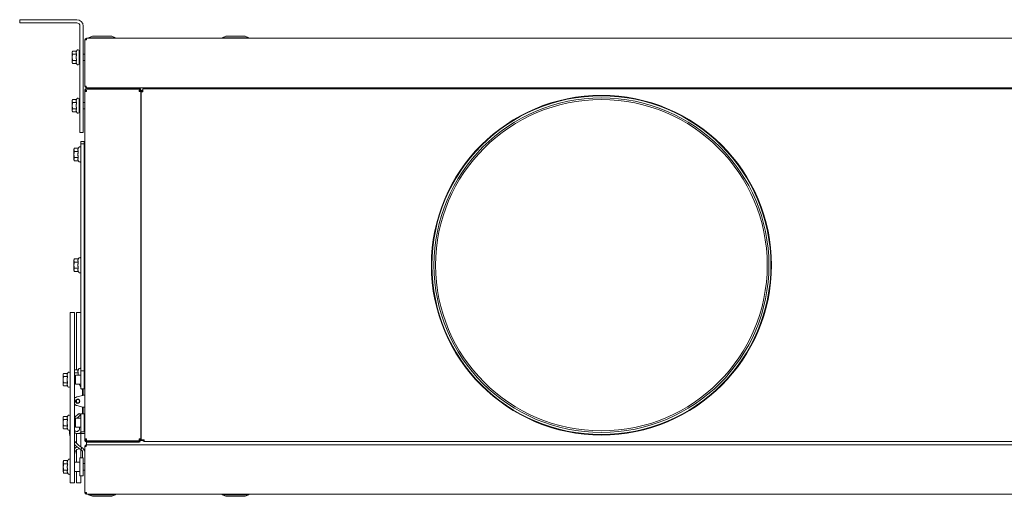
# Model space of a CAD drawing. Units: millimetres. Extents: x 176 to 6358, y 176 to 4444.
# Drawn here: x 4528 to 5443, y 3053 to 3496 of the extents above; entities that cross this region are included whole.
import ezdxf

# ---------------------------------------------------------------- set-up
doc = ezdxf.new("R2010")
doc.units = ezdxf.units.MM
doc.header["$LTSCALE"] = 22
doc.layers.add('Visible (Drawing)', color=7, linetype='Continuous', lineweight=15)

msp = doc.modelspace()

# ---------------------------------------------------------------- linework, layer by layer
at = {"layer": 'Visible (Drawing)'}
for p, q in [((4528.338, 3496.015), (4533.338, 3496.015)), ((4528.338, 3496.015), (4528.338, 3493.015)), ((4581.338, 3496.015), (4533.338, 3496.015)), ((4533.338, 3493.015), (4528.338, 3493.015)), ((4533.338, 3493.015), (4581.338, 3493.015)), ((4584.338, 3490.015), (4584.338, 3396.015)), ((4587.338, 3396.015), (4587.338, 3490.015)), ((4588.838, 3434.215), (4588.838, 3477.215)), ((4590.338, 3477.215), (4588.838, 3477.215)), ((4590.338, 3477.965), (4590.088, 3477.965)), ((4590.088, 3477.215), (4590.088, 3477.965)), ((4590.338, 3477.215), (4590.338, 3478.715)), ((4590.338, 3478.715), (5999.338, 3478.715)), ((4595.838, 3480.715), (4592.338, 3479.215)), ((4592.338, 3479.215), (4617.338, 3479.215)), ((4592.338, 3479.215), (4592.338, 3478.715)), ((4595.838, 3480.715), (4613.838, 3480.715)), ((4613.838, 3480.715), (4617.338, 3479.215)), ((4617.338, 3479.215), (4617.338, 3478.715)), ((4719.838, 3480.715), (4716.338, 3479.215)), ((4716.338, 3479.215), (4741.338, 3479.215)), ((4716.338, 3479.215), (4716.338, 3478.715)), ((4719.838, 3480.715), (4737.838, 3480.715)), ((4737.838, 3480.715), (4741.338, 3479.215)), ((4741.338, 3479.215), (4741.338, 3478.715)), ((4581.219, 3466.788), (4581.541, 3467.48)), ((4577.038, 3465.515), (4577.379, 3466.788)), ((4577.038, 3465.515), (4577.038, 3456.515)), ((4581.219, 3466.788), (4577.379, 3466.788)), ((4581.219, 3463.901), (4577.379, 3463.901)), ((4581.219, 3458.128), (4577.379, 3458.128)), ((4583.638, 3455.015), (4583.638, 3467.015)), ((4583.638, 3466.515), (4584.338, 3466.515)), ((4583.638, 3466.45), (4584.338, 3466.45)), ((4584.338, 3466.047), (4583.638, 3466.047)), ((4583.638, 3465.302), (4584.338, 3465.302)), ((4584.338, 3464.264), (4583.638, 3464.264)), ((4583.638, 3463.005), (4584.338, 3463.005)), ((4584.338, 3461.61), (4583.638, 3461.61)), ((4583.638, 3460.175), (4584.338, 3460.175)), ((4584.338, 3458.796), (4583.638, 3458.796)), ((4587.338, 3464.015), (4588.838, 3464.015)), ((4577.038, 3456.515), (4577.379, 3455.241)), ((4581.219, 3455.241), (4577.379, 3455.241)), ((4581.219, 3455.241), (4581.541, 3454.55)), ((4583.638, 3457.569), (4584.338, 3457.569)), ((4584.338, 3456.577), (4583.638, 3456.577)), ((4583.638, 3455.887), (4584.338, 3455.887)), ((4584.338, 3455.547), (4583.638, 3455.547)), ((4583.638, 3455.515), (4584.338, 3455.515)), ((4587.338, 3458.015), (4588.838, 3458.015)), ((4588.838, 3434.215), (4590.118, 3434.215)), ((4590.338, 3431.365), (4589.588, 3431.365)), ((4589.588, 3429.115), (4589.588, 3431.365)), ((4590.338, 3433.154), (4590.338, 3432.715)), ((4590.338, 3432.715), (4590.868, 3432.715)), ((4590.338, 3432.115), (4590.338, 3431.365)), ((4639.338, 3432.115), (4590.338, 3432.115)), ((4639.338, 3431.365), (4590.338, 3431.365)), ((5998.808, 3432.715), (4590.868, 3432.715)), ((4639.338, 3431.365), (4639.338, 3432.115)), ((4639.588, 3431.365), (4639.338, 3431.365)), ((4639.588, 3429.115), (4639.588, 3431.365)), ((4642.838, 3431.615), (4642.618, 3431.615)), ((4642.618, 3430.865), (4642.618, 3431.615)), ((4642.838, 3430.865), (4642.618, 3430.865)), ((4642.838, 3431.615), (5946.838, 3431.615)), ((4642.838, 3431.615), (4642.838, 3430.865)), ((4642.838, 3430.865), (4642.838, 3430.115)), ((4643.838, 3431.615), (4643.838, 3432.115)), ((4645.838, 3432.115), (4643.838, 3432.115)), ((4645.838, 3431.615), (4645.838, 3432.115)), ((4683.838, 3432.115), (4645.838, 3432.115)), ((4683.838, 3432.115), (5243.838, 3432.115)), ((5286.838, 3432.115), (5243.838, 3432.115)), ((5288.838, 3432.115), (5286.838, 3432.115)), ((5286.838, 3432.115), (5286.838, 3431.615)), ((5288.838, 3432.115), (5288.838, 3431.615)), ((4577.038, 3420.515), (4577.379, 3421.788)), ((4581.219, 3421.788), (4577.379, 3421.788)), ((4581.219, 3421.788), (4581.541, 3422.48)), ((4583.638, 3410.015), (4583.638, 3422.015)), ((4584.338, 3421.515), (4583.638, 3421.515)), ((4583.638, 3421.513), (4584.338, 3421.513)), ((4588.838, 3429.115), (4588.838, 3430.615)), ((4588.838, 3429.115), (4590.338, 3429.115)), ((4588.838, 3106.115), (4588.838, 3429.115)), ((4590.338, 3430.414), (4590.338, 3429.115)), ((4639.338, 3429.115), (4639.338, 3430.414)), ((4639.338, 3429.115), (4640.838, 3429.115)), ((4640.088, 3430.615), (4640.088, 3430.084)), ((4640.088, 3430.615), (4640.838, 3430.615)), ((4640.088, 3430.084), (4640.838, 3430.084)), ((4640.088, 3429.115), (4640.088, 3430.084)), ((4640.838, 3430.084), (4640.838, 3430.615)), ((4640.838, 3430.084), (4640.838, 3429.115)), ((4640.838, 3429.115), (4640.838, 3106.115)), ((4641.338, 3105.115), (4641.338, 3428.834)), ((4641.338, 3428.834), (4642.838, 3428.834)), ((4641.838, 3430.334), (4642.088, 3430.334)), ((4641.838, 3429.952), (4641.838, 3430.334)), ((4642.088, 3430.334), (4642.338, 3430.334)), ((4642.338, 3430.334), (4642.338, 3430.249)), ((4642.338, 3430.334), (4642.838, 3430.334)), ((4642.338, 3429.393), (4642.338, 3428.834)), ((4642.838, 3430.115), (4642.838, 3428.834)), ((4577.038, 3420.515), (4577.038, 3411.515)), ((4581.219, 3418.901), (4577.379, 3418.901)), ((4581.219, 3413.128), (4577.379, 3413.128)), ((4584.338, 3421.468), (4583.638, 3421.468)), ((4583.638, 3421.096), (4584.338, 3421.096)), ((4584.338, 3420.378), (4583.638, 3420.378)), ((4583.638, 3419.363), (4584.338, 3419.363)), ((4584.338, 3418.119), (4583.638, 3418.119)), ((4583.638, 3416.733), (4584.338, 3416.733)), ((4584.338, 3415.297), (4583.638, 3415.297)), ((4583.638, 3413.91), (4584.338, 3413.91)), ((4584.338, 3412.666), (4583.638, 3412.666)), ((4587.338, 3419.015), (4588.838, 3419.015)), ((4587.338, 3413.015), (4588.838, 3413.015)), ((4577.038, 3411.515), (4577.379, 3410.241)), ((4581.219, 3410.241), (4577.379, 3410.241)), ((4581.219, 3410.241), (4581.541, 3409.55)), ((4583.638, 3411.651), (4584.338, 3411.651)), ((4584.338, 3410.933), (4583.638, 3410.933)), ((4583.638, 3410.562), (4584.338, 3410.562)), ((4584.338, 3410.515), (4583.638, 3410.515)), ((4584.338, 3391.015), (4584.338, 3396.015)), ((4587.338, 3396.015), (4587.338, 3391.015)), ((4584.338, 3391.015), (4587.338, 3391.015)), ((4578.638, 3375.115), (4578.979, 3376.388)), ((4582.819, 3376.388), (4578.979, 3376.388)), ((4582.819, 3376.388), (4583.141, 3377.08)), ((4585.238, 3382.615), (4585.238, 3380.615)), ((4588.238, 3382.615), (4585.238, 3382.615)), ((4585.238, 3380.615), (4588.238, 3380.615)), ((4585.238, 3380.615), (4585.238, 3169.486)), ((4588.238, 3380.615), (4588.238, 3382.615)), ((4588.238, 3169.486), (4588.238, 3380.615)), ((4578.638, 3375.115), (4578.638, 3366.115)), ((4582.819, 3373.501), (4578.979, 3373.501)), ((4582.819, 3367.728), (4578.979, 3367.728)), ((4588.238, 3373.615), (4588.838, 3373.615)), ((4588.238, 3367.615), (4588.838, 3367.615)), ((4578.638, 3366.115), (4578.979, 3364.841)), ((4582.819, 3364.841), (4578.979, 3364.841)), ((4582.819, 3364.841), (4583.141, 3364.15)), ((4578.638, 3272.115), (4578.979, 3273.388)), ((4578.638, 3272.115), (4578.638, 3263.115)), ((4582.819, 3273.388), (4578.979, 3273.388)), ((4582.819, 3270.501), (4578.979, 3270.501)), ((4582.819, 3273.388), (4583.141, 3274.08)), ((4588.238, 3270.615), (4588.838, 3270.615)), ((4578.638, 3263.115), (4578.979, 3261.841)), ((4582.819, 3264.728), (4578.979, 3264.728)), ((4582.819, 3261.841), (4578.979, 3261.841)), ((4582.819, 3261.841), (4583.141, 3261.15)), ((4588.238, 3264.615), (4588.838, 3264.615)), ((4575.338, 3208.586), (4575.338, 3223.586)), ((4579.338, 3223.586), (4575.338, 3223.586)), ((4579.338, 3208.586), (4579.338, 3223.586)), ((4581.238, 3223.644), (4581.238, 3208.644)), ((4581.238, 3223.644), (4585.238, 3223.644)), ((4575.338, 3208.586), (4575.338, 3080.086)), ((4579.338, 3208.586), (4579.338, 3080.086)), ((4581.238, 3170.388), (4581.238, 3208.644)), ((4568.638, 3165.586), (4568.979, 3166.859)), ((4568.638, 3165.586), (4568.638, 3156.586)), ((4572.819, 3166.859), (4568.979, 3166.859)), ((4572.819, 3166.859), (4573.141, 3167.551)), ((4575.238, 3155.086), (4575.238, 3167.086)), ((4582.819, 3170.388), (4579.338, 3170.388)), ((4582.819, 3167.501), (4579.338, 3167.501)), ((4580.238, 3156.836), (4580.238, 3165.336)), ((4585.238, 3165.336), (4580.238, 3165.336)), ((4582.819, 3170.388), (4583.141, 3171.08)), ((4585.238, 3152.686), (4585.238, 3169.486)), ((4588.238, 3169.486), (4585.238, 3169.486)), ((4588.238, 3152.686), (4588.238, 3169.486)), ((4588.238, 3167.615), (4588.838, 3167.615)), ((4568.638, 3156.586), (4568.979, 3155.312)), ((4572.819, 3163.973), (4568.979, 3163.973)), ((4572.819, 3158.199), (4568.979, 3158.199)), ((4575.238, 3164.086), (4575.338, 3164.086)), ((4575.238, 3158.086), (4575.338, 3158.086)), ((4579.338, 3164.316), (4579.471, 3164.086)), ((4579.338, 3164.086), (4580.238, 3164.086)), ((4579.338, 3158.086), (4580.238, 3158.086)), ((4585.238, 3156.836), (4580.238, 3156.836)), ((4583.657, 3156.836), (4585.238, 3154.097)), ((4588.238, 3164.086), (4588.838, 3164.086)), ((4588.238, 3158.086), (4588.838, 3158.086)), ((4572.819, 3155.312), (4568.979, 3155.312)), ((4572.819, 3155.312), (4573.141, 3154.621)), ((4588.238, 3152.686), (4585.238, 3152.686)), ((4586.053, 3152.686), (4586.552, 3151.821)), ((4586.094, 3152.615), (4587.238, 3152.615)), ((4586.552, 3146.391), (4586.552, 3151.821)), ((4587.238, 3152.686), (4587.238, 3150.815)), ((4587.238, 3150.815), (4587.238, 3146.574)), ((4588.238, 3153.815), (4588.838, 3153.815)), ((4581.014, 3144.939), (4581.503, 3145.071)), ((4581.209, 3144.939), (4581.698, 3145.071)), ((4581.238, 3139.728), (4581.238, 3142.501)), ((4581.503, 3145.071), (4581.601, 3145.071)), ((4581.601, 3145.071), (4581.698, 3145.071)), ((4581.759, 3145.113), (4586.738, 3146.441)), ((4586.925, 3146.574), (4587.526, 3146.574)), ((4587.526, 3146.574), (4588.838, 3146.574)), ((4581.503, 3137.078), (4581.014, 3137.209)), ((4581.698, 3137.078), (4581.209, 3137.209)), ((4581.601, 3137.078), (4581.503, 3137.078)), ((4581.698, 3137.078), (4581.601, 3137.078)), ((4586.738, 3135.708), (4581.759, 3137.035)), ((4582.909, 3129.154), (4581.984, 3128.312)), ((4585.238, 3112.686), (4585.238, 3129.486)), ((4588.238, 3129.486), (4585.238, 3129.486)), ((4586.552, 3129.486), (4586.552, 3135.757)), ((4586.925, 3135.574), (4587.526, 3135.574)), ((4587.238, 3135.574), (4587.238, 3129.486)), ((4588.838, 3135.574), (4587.526, 3135.574)), ((4588.238, 3112.686), (4588.238, 3129.486)), ((4568.638, 3125.586), (4568.979, 3126.859)), ((4568.638, 3125.586), (4568.638, 3116.586)), ((4572.819, 3126.859), (4568.979, 3126.859)), ((4572.819, 3123.973), (4568.979, 3123.973)), ((4572.819, 3126.859), (4573.141, 3127.551)), ((4575.238, 3115.086), (4575.238, 3127.086)), ((4575.238, 3124.086), (4575.338, 3124.086)), ((4579.338, 3124.086), (4580.238, 3124.086)), ((4580.238, 3116.836), (4580.238, 3125.336)), ((4585.238, 3125.336), (4580.238, 3125.336)), ((4581.984, 3128.312), (4580.617, 3127.068)), ((4583.331, 3126.834), (4581.964, 3125.589)), ((4583.331, 3126.834), (4584.255, 3127.675)), ((4588.238, 3124.086), (4588.838, 3124.086)), ((4568.638, 3116.586), (4568.979, 3115.312)), ((4572.819, 3118.199), (4568.979, 3118.199)), ((4572.819, 3115.312), (4568.979, 3115.312)), ((4572.819, 3115.312), (4573.141, 3114.621)), ((4575.238, 3118.086), (4575.338, 3118.086)), ((4579.338, 3118.086), (4580.238, 3118.086)), ((4585.238, 3116.836), (4580.238, 3116.836)), ((4581.238, 3101.695), (4581.238, 3111.06)), ((4582.488, 3110.952), (4586.738, 3110.952)), ((4588.238, 3112.686), (4585.238, 3112.686)), ((4585.238, 3098.395), (4585.238, 3110.952)), ((4588.838, 3110.952), (4586.738, 3110.952)), ((4588.238, 3118.086), (4588.838, 3118.086)), ((4590.338, 3106.115), (4588.838, 3106.115)), ((4588.838, 3104.615), (4588.838, 3106.115)), ((4589.588, 3104.365), (4589.588, 3106.115)), ((4639.588, 3104.365), (4589.588, 3104.365)), ((4590.338, 3106.115), (4590.338, 3104.816)), ((4590.338, 3103.865), (4590.338, 3104.365)), ((4590.338, 3103.865), (4590.338, 3103.115)), ((4639.338, 3103.865), (4590.338, 3103.865)), ((4590.338, 3103.115), (4639.338, 3103.115)), ((4590.338, 3100.615), (4590.338, 3103.115)), ((4640.838, 3106.115), (4639.338, 3106.115)), ((4639.338, 3104.816), (4639.338, 3106.115)), ((4639.338, 3103.115), (4639.338, 3103.865)), ((4639.588, 3104.365), (4639.588, 3106.115)), ((4644.118, 3104.615), (4639.588, 3104.615)), ((4640.088, 3105.145), (4640.088, 3106.115)), ((4640.088, 3105.145), (4640.838, 3105.145)), ((4640.088, 3105.145), (4640.088, 3104.615)), ((4640.838, 3106.115), (4640.838, 3105.145)), ((4640.838, 3104.615), (4640.838, 3105.145)), ((4641.338, 3105.115), (4642.088, 3105.115)), ((4641.338, 3105.115), (4641.338, 3104.895)), ((4642.088, 3104.895), (4641.338, 3104.895)), ((4642.088, 3105.115), (4642.838, 3105.115)), ((4642.088, 3105.115), (4642.088, 3104.895)), ((4642.338, 3104.895), (4642.088, 3104.895)), ((4642.338, 3104.895), (4642.634, 3104.895)), ((4642.838, 3105.115), (4644.118, 3105.115)), ((4643.601, 3104.615), (4643.601, 3105.115)), ((4643.618, 3104.615), (4643.618, 3105.115)), ((4644.118, 3103.615), (4644.118, 3105.115)), ((5946.838, 3103.615), (4644.118, 3103.615)), ((4579.338, 3091.809), (4579.957, 3094.121)), ((4581.238, 3098.298), (4581.238, 3098.973)), ((4581.238, 3084.336), (4581.238, 3096.015)), ((4581.774, 3098.543), (4583.237, 3097.413)), ((4582.997, 3100.126), (4584.46, 3098.996)), ((4583.237, 3097.413), (4584.227, 3096.649)), ((4585.449, 3098.232), (4584.46, 3098.996)), ((4585.238, 3088.486), (4585.238, 3096.154)), ((4586.838, 3092.607), (4586.838, 3093.215)), ((4586.838, 3092.196), (4586.838, 3092.607)), ((4586.838, 3092.196), (4586.838, 3088.486)), ((4590.118, 3099.115), (4588.838, 3099.115)), ((4588.838, 3056.115), (4588.838, 3099.115)), ((4590.338, 3100.175), (4590.338, 3100.615)), ((4590.338, 3100.615), (5999.338, 3100.615)), ((4590.868, 3100.615), (5998.808, 3100.615)), ((4568.738, 3084.586), (4569.055, 3085.77)), ((4568.738, 3084.586), (4568.738, 3075.586)), ((4572.919, 3085.857), (4569.079, 3085.857)), ((4572.917, 3085.857), (4573.241, 3086.551)), ((4584.338, 3084.336), (4579.338, 3084.336)), ((4584.338, 3071.686), (4584.338, 3088.486)), ((4587.338, 3088.486), (4584.338, 3088.486)), ((4587.338, 3071.686), (4587.338, 3088.486)), ((4587.338, 3083.086), (4588.838, 3083.086)), ((4568.738, 3075.586), (4569.055, 3074.402)), ((4572.919, 3082.832), (4569.079, 3082.832)), ((4572.919, 3077.061), (4569.079, 3077.061)), ((4572.917, 3074.315), (4569.079, 3074.315)), ((4572.877, 3074.402), (4573.241, 3073.621)), ((4575.338, 3065.086), (4575.338, 3080.086)), ((4579.338, 3065.086), (4579.338, 3080.086)), ((4584.338, 3075.836), (4579.338, 3075.836)), ((4581.238, 3075.836), (4581.238, 3065.144)), ((4587.338, 3077.086), (4588.838, 3077.086)), ((4579.338, 3065.086), (4575.338, 3065.086)), ((4581.238, 3065.144), (4585.238, 3065.144)), ((4587.338, 3071.686), (4584.338, 3071.686)), ((4585.238, 3071.686), (4585.238, 3065.144)), ((4588.838, 3056.115), (4590.338, 3056.115)), ((4590.338, 3054.615), (4590.338, 3056.115)), ((5999.338, 3054.615), (4590.338, 3054.615)), ((4592.338, 3054.115), (4592.338, 3054.615)), ((4617.338, 3054.115), (4592.338, 3054.115)), ((4595.838, 3052.615), (4592.338, 3054.115)), ((4613.838, 3052.615), (4595.838, 3052.615)), ((4613.838, 3052.615), (4617.338, 3054.115)), ((4617.338, 3054.115), (4617.338, 3054.615)), ((4716.338, 3054.115), (4716.338, 3054.615)), ((4741.338, 3054.115), (4716.338, 3054.115)), ((4719.838, 3052.615), (4716.338, 3054.115)), ((4737.838, 3052.615), (4719.838, 3052.615)), ((4737.838, 3052.615), (4741.338, 3054.115)), ((4741.338, 3054.115), (4741.338, 3054.615))]:
    msp.add_line(p, q, dxfattribs=at)
for centre, radius in [((5068.838, 3267.615), 158), ((5068.838, 3267.615), 157.5), ((5068.838, 3267.615), 155.606), ((5068.838, 3267.615), 154.054), ((4582.132, 3141.115), 1.65)]:
    msp.add_circle(centre, radius, dxfattribs=at)
for centre, radius, start, end in [((4581.338, 3490.015), 6, 0, 90), ((4581.338, 3490.015), 3, 0, 90), ((4590.338, 3477.215), 1.5, 90, 180), ((4590.338, 3477.215), 0.75, 109.471221, 180), ((4582.538, 3467.015), 1.1, 0, 155), ((4582.538, 3455.015), 1.1, 205, 0), ((4590.338, 3434.215), 1.5, 180, 270), ((4590.338, 3430.615), 1.5, 90, 180), ((4590.338, 3434.215), 0.75, 180, 260.634461), ((4639.338, 3430.615), 0.75, 0, 70.528779), ((4683.838, 3430.115), 2, 90, 131.409622), ((5243.838, 3430.115), 2, 48.590378, 90), ((4582.538, 3422.015), 1.1, 0, 155), ((4642.838, 3428.834), 1.5, 90, 180), ((4642.838, 3428.834), 0.75, 90, 180), ((4582.538, 3410.015), 1.1, 205, 0), ((4584.138, 3376.615), 1.1, 0, 155), ((4584.138, 3364.615), 1.1, 205, 0), ((4584.138, 3273.615), 1.1, 0, 155), ((4584.138, 3261.615), 1.1, 205, 0), ((4574.138, 3167.086), 1.1, 0, 155), ((4584.138, 3170.615), 1.1, 0, 155), ((4574.138, 3155.086), 1.1, 205, 0), ((4582.138, 3141.074), 2.05, 259.35871, 100.64129), ((4583.582, 3128.415), 1.2, 278.764729, 165.879349), ((4583.582, 3128.415), 1, 312.322039, 132.322039), ((4574.138, 3127.086), 1.1, 0, 155), ((4593.163, 3113.29), 18.634, 132.322039, 137.899363), ((4593.163, 3113.29), 16.634, 132.322039, 133.601523), ((4574.138, 3115.086), 1.1, 205, 0), ((4593.163, 3113.29), 18.634, 177.619987, 196.93548), ((4581.218, 3115.715), 2.75, 120.432104, 133.128459), ((4581.218, 3115.715), 2.75, 226.871541, 24.059464), ((4582.202, 3115.302), 4.35, 228.822738, 323.025194), ((4582.488, 3115.715), 4.763, 268.240378, 270), ((4593.163, 3113.29), 16.634, 213.779739, 232.322039), ((4590.338, 3104.615), 1.5, 180, 270), ((4590.338, 3104.615), 0.75, 199.471221, 270), ((4639.338, 3104.615), 0.75, 270, 315), ((4644.118, 3105.115), 1.5, 180, 270), ((4644.118, 3105.115), 0.75, 180, 270), ((4593.163, 3113.29), 18.634, 222.100637, 232.322039), ((4583.338, 3093.215), 5.5, 105.956939, 136.658242), ((4583.338, 3093.215), 3.5, 73.048579, 139.623066), ((4584.838, 3097.44), 1, 232.322039, 52.322039), ((4583.338, 3093.215), 3.5, 42.855106, 67.862572), ((4583.338, 3093.215), 5.5, 25.646697, 69.270991), ((4590.338, 3099.115), 1.5, 90, 180), ((4590.338, 3099.115), 0.75, 99.365539, 180), ((4574.238, 3086.086), 1.1, 0, 155), ((4574.238, 3074.086), 1.1, 205, 0), ((4590.338, 3056.115), 1.5, 180, 270), ((4590.338, 3056.115), 0.75, 180, 270)]:
    msp.add_arc(centre, radius, start, end, dxfattribs=at)
for centre, major_axis, start_param, end_param in [((4582.037, 3141.074), (0, 4), 0.2606359, 0.747477), ((4582.232, 3141.074), (0, 4), 0.2606359, 0.8167202), ((4582.232, 3141.074), (0, -4), 5.4664651, 6.0225494), ((4582.037, 3141.074), (0, -4), 5.5357084, 6.0225494), ((4582.232, 3141.074), (0, 2.05), 0.2652342, 2.8763585)]:
    msp.add_ellipse(centre, major_axis=major_axis, ratio=0.9925462, start_param=start_param, end_param=end_param, dxfattribs=at)
for points, weights in [([(4577.379, 3466.788), (4576.992, 3465.345), (4577.379, 3463.901)], [1, 1.15470053838, 1]), ([(4577.379, 3463.901), (4576.992, 3461.015), (4577.379, 3458.128)], [1, 1.15470053838, 1]), ([(4577.379, 3458.128), (4576.992, 3456.685), (4577.379, 3455.241)], [1, 1.15470053838, 1]), ([(4581.219, 3466.788), (4580.545, 3465.345), (4581.219, 3463.901)], [1.06417387323, 1.22880214435, 1.06417387323]), ([(4581.219, 3463.901), (4580.545, 3461.015), (4581.219, 3458.128)], [1.06417387323, 1.22880214435, 1.06417387323]), ([(4581.219, 3458.128), (4580.545, 3456.685), (4581.219, 3455.241)], [1.06417387323, 1.22880214435, 1.06417387323]), ([(4577.379, 3421.788), (4576.992, 3420.345), (4577.379, 3418.901)], [1, 1.15470053838, 1]), ([(4581.219, 3421.788), (4580.545, 3420.345), (4581.219, 3418.901)], [1.06417387323, 1.22880214435, 1.06417387323]), ([(4577.379, 3418.901), (4576.992, 3416.015), (4577.379, 3413.128)], [1, 1.15470053838, 1]), ([(4577.379, 3413.128), (4576.992, 3411.685), (4577.379, 3410.241)], [1, 1.15470053838, 1]), ([(4581.219, 3418.901), (4580.545, 3416.015), (4581.219, 3413.128)], [1.06417387323, 1.22880214435, 1.06417387323]), ([(4581.219, 3413.128), (4580.545, 3411.685), (4581.219, 3410.241)], [1.06417387323, 1.22880214435, 1.06417387323]), ([(4578.979, 3376.388), (4578.592, 3374.945), (4578.979, 3373.501)], [1, 1.15470053838, 1]), ([(4582.819, 3376.388), (4582.145, 3374.945), (4582.819, 3373.501)], [1.06417387323, 1.22880214435, 1.06417387323]), ([(4578.979, 3373.501), (4578.592, 3370.615), (4578.979, 3367.728)], [1, 1.15470053838, 1]), ([(4578.979, 3367.728), (4578.592, 3366.285), (4578.979, 3364.841)], [1, 1.15470053838, 1]), ([(4582.819, 3373.501), (4582.145, 3370.615), (4582.819, 3367.728)], [1.06417387323, 1.22880214435, 1.06417387323]), ([(4582.819, 3367.728), (4582.145, 3366.285), (4582.819, 3364.841)], [1.06417387323, 1.22880214435, 1.06417387323]), ([(4578.979, 3273.388), (4578.592, 3271.945), (4578.979, 3270.501)], [1, 1.15470053838, 1]), ([(4578.979, 3270.501), (4578.592, 3267.615), (4578.979, 3264.728)], [1, 1.15470053838, 1]), ([(4582.819, 3273.388), (4582.145, 3271.945), (4582.819, 3270.501)], [1.06417387323, 1.22880214435, 1.06417387323]), ([(4582.819, 3270.501), (4582.145, 3267.615), (4582.819, 3264.728)], [1.06417387323, 1.22880214435, 1.06417387323]), ([(4578.979, 3264.728), (4578.592, 3263.285), (4578.979, 3261.841)], [1, 1.15470053838, 1]), ([(4582.819, 3264.728), (4582.145, 3263.285), (4582.819, 3261.841)], [1.06417387323, 1.22880214435, 1.06417387323]), ([(4568.979, 3166.859), (4568.592, 3165.416), (4568.979, 3163.973)], [1, 1.15470053838, 1]), ([(4572.819, 3166.859), (4572.145, 3165.416), (4572.819, 3163.973)], [1.06417387323, 1.22880214435, 1.06417387323]), ([(4582.819, 3170.388), (4582.145, 3168.945), (4582.819, 3167.501)], [1.06417387323, 1.22880214435, 1.06417387323]), ([(4582.819, 3167.501), (4582.549, 3166.346), (4582.482, 3165.336)], [1.06417387323, 1.1244488012, 1.14058711865]), ([(4568.979, 3163.973), (4568.592, 3161.086), (4568.979, 3158.199)], [1, 1.15470053838, 1]), ([(4568.979, 3158.199), (4568.592, 3156.756), (4568.979, 3155.312)], [1, 1.15470053838, 1]), ([(4572.819, 3163.973), (4572.145, 3161.086), (4572.819, 3158.199)], [1.06417387323, 1.22880214435, 1.06417387323]), ([(4572.819, 3158.199), (4572.145, 3156.756), (4572.819, 3155.312)], [1.06417387323, 1.22880214435, 1.06417387323]), ([(4568.979, 3126.859), (4568.592, 3125.416), (4568.979, 3123.973)], [1, 1.15470053838, 1]), ([(4568.979, 3123.973), (4568.592, 3121.086), (4568.979, 3118.199)], [1, 1.15470053838, 1]), ([(4572.819, 3126.859), (4572.145, 3125.416), (4572.819, 3123.973)], [1.06417387323, 1.22880214435, 1.06417387323]), ([(4572.819, 3123.973), (4572.145, 3121.086), (4572.819, 3118.199)], [1.06417387323, 1.22880214435, 1.06417387323]), ([(4568.979, 3118.199), (4568.592, 3116.756), (4568.979, 3115.312)], [1, 1.15470053838, 1]), ([(4572.819, 3118.199), (4572.145, 3116.756), (4572.819, 3115.312)], [1.06417387323, 1.22880214435, 1.06417387323]), ([(4569.079, 3085.857), (4568.692, 3084.345), (4569.079, 3082.832)], [1, 1.15470053838, 1]), ([(4569.055, 3085.77), (4569.067, 3085.813), (4569.079, 3085.857)], [1.00835229137, 1.00429541201, 1]), ([(4572.919, 3085.857), (4572.245, 3084.345), (4572.919, 3082.832)], [1.06417387323, 1.22880214435, 1.06417387323]), ([(4569.079, 3082.832), (4568.692, 3079.946), (4569.079, 3077.061)], [1, 1.15470053838, 1]), ([(4569.079, 3077.061), (4568.692, 3075.688), (4569.079, 3074.315)], [1, 1.15470053838, 1]), ([(4572.919, 3077.061), (4572.262, 3075.721), (4572.877, 3074.402)], [1.06417387323, 1.22423107912, 1.07306216349]), ([(4572.919, 3082.832), (4572.245, 3079.946), (4572.919, 3077.061)], [1.06417387323, 1.22880214435, 1.06417387323])]:
    msp.add_rational_spline(points, weights, degree=2, dxfattribs=at)
for points, knots in [([(4590.868, 3432.715), (4590.568, 3432.715), (4590.277, 3433.114), (4590.168, 3433.675), (4590.135, 3433.847), (4590.118, 3434.031), (4590.118, 3434.215)], [-1.5707963, -1.5707963, -1.5707963, -1.5707963, -0.3681248, -0.3681248, -0.3681248, 0, 0, 0, 0]), ([(4640.838, 3430.615), (4640.838, 3431.216), (4640.439, 3431.798), (4639.878, 3432.014), (4639.706, 3432.08), (4639.522, 3432.115), (4639.338, 3432.115)], [-1.5707963, -1.5707963, -1.5707963, -1.5707963, -0.3681248, -0.3681248, -0.3681248, 0, 0, 0, 0]), ([(4683.838, 3432.115), (4683.849, 3432.115), (4683.862, 3432.055), (4683.901, 3431.856), (4683.921, 3431.745), (4683.95, 3431.615)], [-1, -1, -1, -1, -0.75, -0.75, -0.57129084, -0.57129084, -0.57129084, -0.57129084]), ([(5243.726, 3431.615), (5243.754, 3431.745), (5243.775, 3431.856), (5243.813, 3432.055), (5243.826, 3432.115), (5243.838, 3432.115)], [0.57129084, 0.57129084, 0.57129084, 0.57129084, 0.75, 0.75, 1, 1, 1, 1]), ([(4581.503, 3145.071), (4581.546, 3145.078), (4581.588, 3145.085), (4581.674, 3145.099), (4581.717, 3145.106), (4581.759, 3145.113)], [-0.026029386, -0.026029386, -0.026029386, -0.026029386, -0.013014693, -0.013014693, 0, 0, 0, 0]), ([(4581.698, 3145.071), (4581.708, 3145.078), (4581.719, 3145.085), (4581.739, 3145.099), (4581.749, 3145.106), (4581.759, 3145.113)], [-0.0074341837, -0.0074341837, -0.0074341837, -0.0074341837, -0.0037170918, -0.0037170918, 0, 0, 0, 0]), ([(4581.759, 3143.089), (4581.748, 3143.083), (4581.737, 3143.077), (4581.716, 3143.064), (4581.707, 3143.059), (4581.698, 3143.052)], [-0.0070029053, -0.0070029053, -0.0070029053, -0.0070029053, -0.0032335204, -0.0032335204, 0, 0, 0, 0]), ([(4581.698, 3139.096), (4581.709, 3139.089), (4581.72, 3139.081), (4581.741, 3139.069), (4581.75, 3139.064), (4581.759, 3139.059)], [-0.0069675218, -0.0069675218, -0.0069675218, -0.0069675218, -0.0031108335, -0.0031108335, 0, 0, 0, 0]), ([(4581.759, 3137.035), (4581.717, 3137.042), (4581.674, 3137.049), (4581.588, 3137.064), (4581.546, 3137.071), (4581.503, 3137.078)], [-0.026029386, -0.026029386, -0.026029386, -0.026029386, -0.013014693, -0.013014693, 0, 0, 0, 0]), ([(4581.759, 3137.035), (4581.749, 3137.042), (4581.739, 3137.049), (4581.719, 3137.064), (4581.708, 3137.071), (4581.698, 3137.078)], [-0.0074341837, -0.0074341837, -0.0074341837, -0.0074341837, -0.0037170918, -0.0037170918, 0, 0, 0, 0]), ([(4580.672, 3095.482), (4580.627, 3095.429), (4580.583, 3095.375), (4580.263, 3094.95), (4580.066, 3094.526), (4579.957, 3094.121)], [-0.85518937, -0.85518937, -0.85518937, -0.85518937, -0.83532662, -0.83532662, -0.70340306, -0.70340306, -0.70340306, -0.70340306]), ([(4586.838, 3093.215), (4586.838, 3093.265), (4586.837, 3093.317), (4586.827, 3093.536), (4586.807, 3093.72), (4586.727, 3094.113), (4586.661, 3094.34), (4586.471, 3094.794), (4586.346, 3095.021), (4586.116, 3095.349), (4586.014, 3095.476), (4585.904, 3095.595)], [-2.09608969, -2.09608969, -2.09608969, -2.09608969, -2.07217822, -2.07217822, -2.00047897, -2.00047897, -1.92806927, -1.92806927, -1.85565956, -1.85565956, -1.80726831, -1.80726831, -1.80726831, -1.80726831]), ([(4588.296, 3095.595), (4588.464, 3095.245), (4588.602, 3094.852), (4588.778, 3094.109), (4588.818, 3093.76), (4588.836, 3093.39), (4588.838, 3093.299), (4588.838, 3093.215)], [-0.46085339, -0.46085339, -0.46085339, -0.46085339, -0.34428091, -0.34428091, -0.22770842, -0.22770842, -0.18765894, -0.18765894, -0.18765894, -0.18765894]), ([(4590.118, 3099.115), (4590.118, 3099.716), (4590.318, 3100.298), (4590.598, 3100.514), (4590.684, 3100.58), (4590.776, 3100.615), (4590.868, 3100.615)], [0, 0, 0, 0, 1.2026715, 1.2026715, 1.2026715, 1.5707963, 1.5707963, 1.5707963, 1.5707963])]:
    msp.add_open_spline(points, degree=3, knots=knots, dxfattribs=at)
for points in [[(4683.838, 3431.615), (4683.838, 3431.781), (4683.838, 3431.948), (4683.838, 3432.115)], [(5243.838, 3432.115), (5243.838, 3431.948), (5243.838, 3431.781), (5243.838, 3431.615)], [(4586.925, 3146.574), (4586.866, 3146.53), (4586.802, 3146.485), (4586.738, 3146.441)], [(4587.526, 3146.574), (4587.276, 3146.53), (4587.007, 3146.485), (4586.738, 3146.441)], [(4586.738, 3135.708), (4586.802, 3135.663), (4586.866, 3135.619), (4586.925, 3135.574)], [(4586.738, 3135.708), (4587.007, 3135.663), (4587.276, 3135.619), (4587.526, 3135.574)], [(4639.338, 3103.115), (4639.731, 3103.115), (4640.115, 3103.285), (4640.395, 3103.559)]]:
    msp.add_open_spline(points, degree=3, dxfattribs=at)

doc.saveas('drawing.dxf')
